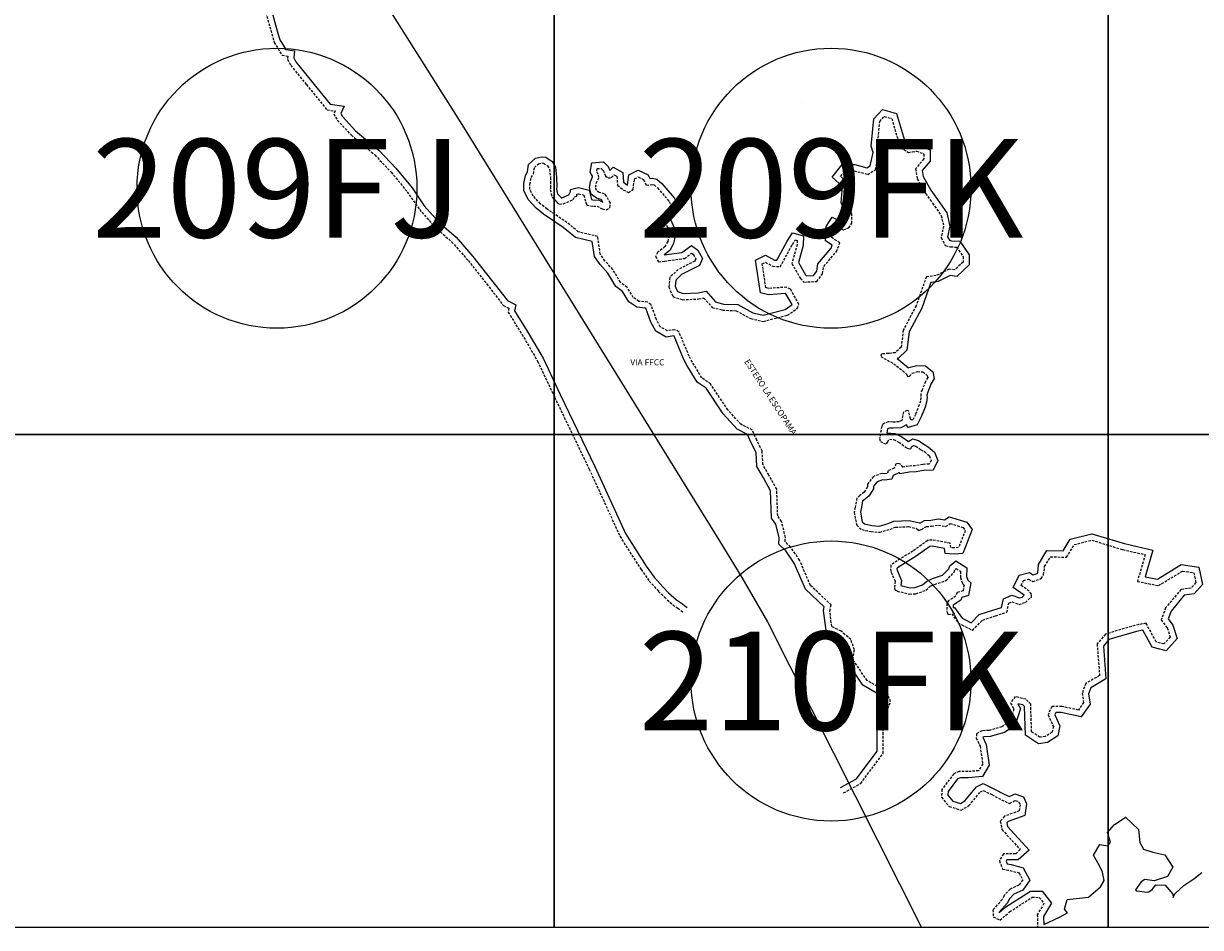
# Model space of a CAD drawing. Units: millimetres. Extents: x 345450 to 347850, y 2583763 to 2585563.
# Drawn here: x 347532 to 347675, y 2584509 to 2584619 of the extents above; entities that cross this region are included whole.
import ezdxf

# ---------------------------------------------------------------- set-up
doc = ezdxf.new("R2010")
doc.units = ezdxf.units.MM
doc.linetypes.add('OCULTA3', pattern=[0.45, 0.3, -0.15])
for name, color, linetype in [('ANTERIOR DELIMITACION', 7, 'Continuous'), ('Cuadricula', 7, 'Continuous'), ('Lomo', 7, 'Continuous'), ('PLEAMAR', 1, 'OCULTA3'), ('TEXTOS', 250, 'OCULTA3'), ('ZOFEMAT', 5, 'Continuous')]:
    doc.layers.add(name, color=color, linetype=linetype)

msp = doc.modelspace()

# ---------------------------------------------------------------- linework, layer by layer
at = {"layer": 'ANTERIOR DELIMITACION', "color": 8}
msp.add_lwpolyline([(347560.95, 2584637.82), (347570.28, 2584629.32, -0.067378), (347573.52, 2584625.45), (347585.08, 2584607.1), (347616.39, 2584556.53), (347619.18, 2584551.94), (347622.31, 2584546.55), (347641.09, 2584509.33)], format="xyb", dxfattribs=at)
at = {"layer": 'Cuadricula', "color": 7, "linetype": 'Continuous'}
for points in [[(347528.82, 2584629.33), (347596.32, 2584629.33), (347596.32, 2584569.33), (347528.82, 2584569.33)], [(347596.32, 2584629.33), (347663.82, 2584629.33), (347663.82, 2584569.33), (347596.32, 2584569.33)], [(347663.82, 2584629.33), (347731.32, 2584629.33), (347731.32, 2584569.33), (347663.82, 2584569.33)], [(347528.82, 2584569.33), (347596.32, 2584569.33), (347596.32, 2584509.33), (347528.82, 2584509.33)], [(347596.32, 2584569.33), (347663.82, 2584569.33), (347663.82, 2584509.33), (347596.32, 2584509.33)], [(347663.82, 2584569.33), (347731.32, 2584569.33), (347731.32, 2584509.33), (347663.82, 2584509.33)]]:
    msp.add_lwpolyline(points, close=True, dxfattribs=at)
at = {"layer": 'Lomo', "color": 7, "linetype": 'Continuous'}
for centre in [(347562.57, 2584599.33), (347562.57, 2584599.33), (347562.57, 2584599.33), (347562.57, 2584599.33), (347562.57, 2584599.33), (347562.57, 2584599.33), (347630.07, 2584599.33), (347630.07, 2584599.33), (347630.07, 2584599.33), (347630.07, 2584599.33), (347630.07, 2584599.33), (347630.07, 2584599.33), (347630.07, 2584539.33), (347630.07, 2584539.33), (347630.07, 2584539.33), (347630.07, 2584539.33), (347630.07, 2584539.33), (347630.07, 2584539.33)]:
    msp.add_circle(centre, 17.05, dxfattribs=at)
at = {"layer": 'PLEAMAR', "color": 1}
for points in [[(347560.73, 2584622.44), (347561.81, 2584618.56), (347562.22, 2584617.09), (347563.2, 2584615.52), (347563.88, 2584615.41), (347563.85, 2584615.03), (347564.25, 2584614.29), (347566.15, 2584611.95), (347568.67, 2584608.87), (347569.65, 2584608.74), (347569.48, 2584608.37), (347569.95, 2584607.59), (347571.63, 2584605.78), (347574.5, 2584603.38), (347576.48, 2584601.29), (347578.42, 2584598.9), (347579.93, 2584596.74), (347581.8, 2584594.61), (347583.85, 2584592.82), (347585.86, 2584590.52), (347588.13, 2584587.68), (347590.15, 2584585.06), (347590.82, 2584584.72), (347590.73, 2584584.24), (347592.41, 2584581.55), (347594.32, 2584578.28), (347596.39, 2584573.89), (347600.6, 2584565.14), (347604.36, 2584556.94), (347606.93, 2584552.9), (347607.93, 2584551.5), (347609.06, 2584550.25), (347609.77, 2584549.53), (347610.8, 2584548.62), (347611.41, 2584548.2), (347612.09, 2584547.69)], [(347626.49, 2584609.81), (347626.49, 2584609.81)], [(347631.6, 2584525.71), (347633.68, 2584526.86), (347636.43, 2584530.54), (347636.43, 2584534.75), (347637.32, 2584536.79), (347636.88, 2584538.02), (347634.46, 2584539.39), (347632.72, 2584541.95), (347632.91, 2584543.13), (347632.48, 2584544.39), (347631.29, 2584545.4), (347630.16, 2584545.98), (347629.91, 2584547.89), (347630.09, 2584548.59), (347627.56, 2584550.97), (347626.23, 2584554.06), (347625.13, 2584555.66), (347624.48, 2584556.29), (347624.51, 2584556.82), (347624.05, 2584558.76), (347623.57, 2584559.43), (347623.46, 2584562.68), (347622.48, 2584564.42), (347621.77, 2584565.69), (347621.68, 2584567.34), (347621.02, 2584568.66), (347620.49, 2584569.89), (347619.09, 2584570.6), (347617.5, 2584572.33), (347615.38, 2584575.5), (347614.33, 2584576.24), (347613.17, 2584578.14), (347612.79, 2584578.87), (347611.53, 2584581.86), (347611.03, 2584582.11), (347610.12, 2584581.98), (347609.27, 2584582.45), (347608.8, 2584583.34), (347608.12, 2584585.19), (347607.73, 2584585.45), (347606.67, 2584585.56), (347605.98, 2584586.03), (347605.22, 2584587.26), (347604.42, 2584587.86), (347603.47, 2584589.44), (347602.52, 2584590.5), (347601.96, 2584591.31), (347601.64, 2584593.45), (347599.28, 2584594.02), (347597.89, 2584595.15), (347595.47, 2584596.79), (347594.67, 2584597.44), (347593.79, 2584598.37), (347593.38, 2584599.21), (347593.38, 2584599.82), (347593.54, 2584600.64), (347593.8, 2584601.07), (347593.93, 2584601.86), (347594.44, 2584602.32), (347594.82, 2584602.41), (347595.05, 2584602.38), (347595.54, 2584602.06), (347595.77, 2584601.66), (347595.89, 2584600.63), (347595.91, 2584599.57), (347595.86, 2584599.17), (347595.97, 2584598.64), (347596.11, 2584598.23), (347596.68, 2584597.62), (347596.98, 2584597.4), (347597.45, 2584597.43), (347598.65, 2584597.94), (347598.83, 2584598.28), (347599.08, 2584598.38), (347599.08, 2584598.6), (347599.3, 2584598.66), (347599.97, 2584598.49), (347600.2, 2584597.58), (347600.31, 2584597.27), (347601.12, 2584597.14), (347601.56, 2584597.16), (347602.2, 2584596.81), (347602.7, 2584596.71), (347603.13, 2584596.96), (347603.19, 2584597.52), (347602.71, 2584598.38), (347602.47, 2584598.63), (347601.84, 2584598.81), (347601.49, 2584599.06), (347601.39, 2584599.45), (347601.47, 2584599.92), (347601.77, 2584600.63), (347601.71, 2584601), (347601.52, 2584601.39), (347601.57, 2584601.72), (347602.06, 2584601.75), (347602.3, 2584601.53), (347602.6, 2584600.84), (347602.9, 2584600.58), (347603.3, 2584600.62), (347603.65, 2584600.97), (347603.98, 2584600.78), (347604.05, 2584599.69), (347604.75, 2584599.15), (347605.4, 2584598.8), (347605.95, 2584599.19), (347606.13, 2584600.47), (347606.58, 2584600.71), (347607.22, 2584600.39), (347607.57, 2584599.7), (347608.25, 2584599.79), (347608.51, 2584599.73), (347608.94, 2584599.36), (347610.33, 2584597.73), (347610.56, 2584597.29), (347610.51, 2584596.79), (347610.24, 2584596.5), (347609.94, 2584596.24), (347609.81, 2584595.99), (347609.74, 2584595.67), (347609.85, 2584595.23), (347610.25, 2584594.26), (347610.3, 2584593.59), (347610.17, 2584592.85), (347609.83, 2584592.24), (347608.94, 2584591.52), (347608.69, 2584591.03), (347609.03, 2584590.37), (347609.79, 2584590.46), (347612.2, 2584590.78), (347613.08, 2584591.42), (347613.29, 2584591.29), (347613.59, 2584590.73), (347613.47, 2584590.46), (347611.44, 2584589.44), (347610.44, 2584588.49), (347610.31, 2584587.3), (347610.81, 2584586.14), (347611.96, 2584585.76), (347613.97, 2584585.85), (347614.56, 2584585.96), (347615.6, 2584584.82), (347616.85, 2584584.49), (347618.51, 2584584.42), (347620.29, 2584583.45), (347621.82, 2584583.12), (347624.77, 2584583.87), (347625.94, 2584584.68), (347626.16, 2584585.19), (347625.13, 2584587.04), (347624.66, 2584587.28), (347622.5, 2584587.13), (347622.13, 2584587.22), (347621.69, 2584590.13), (347622.08, 2584590.33), (347622.97, 2584589.84), (347623.89, 2584589.78), (347625.36, 2584592.5), (347625.7, 2584593.05), (347625.95, 2584592.98), (347625.93, 2584592.47), (347625.29, 2584590.16), (347626.34, 2584588.34), (347626.76, 2584587.9), (347628.33, 2584587.98), (347629.04, 2584588.92), (347629.18, 2584589.81), (347630.74, 2584591.63), (347631.14, 2584592.7), (347630.16, 2584593.33), (347630.2, 2584594.44), (347630.47, 2584594.84), (347631.58, 2584594.26), (347632.23, 2584594.51), (347632.59, 2584595.08), (347632.6, 2584596.14), (347632.06, 2584597.69), (347632.24, 2584599.88), (347631.23, 2584600.76), (347631.8, 2584601.46), (347632.88, 2584601.46), (347634.53, 2584601.02), (347635.48, 2584601.59), (347636, 2584603.75), (347635.71, 2584604.55), (347636.01, 2584607.46), (347636.56, 2584608.06), (347637.46, 2584607.81), (347638.52, 2584604.25), (347639.52, 2584603.7), (347640.47, 2584603.85), (347641.38, 2584603.5), (347641.38, 2584602.9), (347640.37, 2584601.69), (347640.57, 2584600.49), (347641.58, 2584598.68), (347642.43, 2584597.53), (347643.48, 2584596.03), (347643.78, 2584594.72), (347643.48, 2584593.32), (347643.99, 2584592.37), (347644.64, 2584592.2), (347645.35, 2584592.15), (347646.15, 2584591), (347646.15, 2584590.34), (347645.15, 2584589.39), (347644.44, 2584589.49), (347642.89, 2584588.69), (347641.68, 2584588.54), (347640.43, 2584585.02), (347638.87, 2584582.06), (347638.6, 2584579.98), (347637.9, 2584579.31), (347637.09, 2584579.2), (347636.2, 2584579.17), (347636.14, 2584578.83), (347637.7, 2584577.97), (347638.8, 2584577.08), (347639.23, 2584576.73), (347639.4, 2584576.42), (347639.62, 2584576.43), (347639.95, 2584576.83), (347640.6, 2584577), (347641.27, 2584576.97), (347641.78, 2584576.55), (347641.84, 2584576.29), (347641.56, 2584575.79), (347641.16, 2584574.77), (347640.99, 2584574.28), (347641.02, 2584573.85), (347640.97, 2584573.44), (347640.81, 2584572.94), (347640.36, 2584571.8), (347640.05, 2584571.15), (347639.83, 2584571.09), (347639.73, 2584571.26), (347639.55, 2584572.17), (347639.33, 2584572.25), (347638.88, 2584572.09), (347638.69, 2584571.07), (347638.35, 2584570.89), (347637.63, 2584570.85), (347637.04, 2584570.89), (347636.39, 2584570.62), (347636.24, 2584570.33), (347635.98, 2584568.85), (347636.08, 2584568.51), (347636.44, 2584568.29), (347636.82, 2584568.19), (347636.95, 2584568.43), (347637.17, 2584568.77), (347637.68, 2584568.74), (347638.31, 2584568.42), (347639.34, 2584567.69), (347639.62, 2584567.61), (347639.84, 2584567.64), (347639.87, 2584567.85), (347640.13, 2584568.01), (347640.4, 2584567.94), (347640.97, 2584567.52), (347641.49, 2584567.24), (347642.05, 2584566.74), (347642.26, 2584566.21), (347642.02, 2584565.74), (347641.26, 2584565.7), (347640.36, 2584565.54), (347639.51, 2584565.5), (347638.81, 2584565.37), (347638.56, 2584565.71), (347638.34, 2584565.83), (347637.97, 2584565.78), (347637.76, 2584565.23), (347637.03, 2584564.93), (347636.91, 2584564.59), (347636.61, 2584564.55), (347636.26, 2584564.6), (347635.23, 2584564.23), (347634.5, 2584563.31), (347634.5, 2584562.96), (347634.1, 2584562.33), (347633.58, 2584561.91), (347633.23, 2584561.6), (347632.99, 2584560.46), (347632.88, 2584559.87), (347633.19, 2584558.3), (347633.8, 2584557.76), (347634.94, 2584557.53), (347636, 2584557.44), (347637.26, 2584557.81), (347637.89, 2584558.06), (347639.51, 2584558.13), (347640.49, 2584557.9), (347640.77, 2584557.65), (347641.08, 2584557.78), (347641.68, 2584558.13), (347642.3, 2584558.18), (347643.16, 2584558.32), (347644.03, 2584558.16), (347644.57, 2584558.5), (347646.15, 2584558.04), (347646.42, 2584557.67), (347645.61, 2584555.57), (347645.08, 2584555.54), (347644.65, 2584555.57), (347644.57, 2584556.12), (347642.38, 2584556.5), (347641.81, 2584556.43), (347640.04, 2584555.15), (347637.76, 2584553.74), (347637.37, 2584553.44), (347637.31, 2584552.96), (347637.4, 2584552.59), (347637.87, 2584551.47), (347637.8, 2584550.64), (347637.85, 2584550.43), (347638.14, 2584550.28), (347639.63, 2584549.92), (347640.41, 2584549.95), (347641.62, 2584550.39), (347642.16, 2584550.86), (347642.69, 2584551.1), (347644.07, 2584551.55), (347645.08, 2584552.59), (347645.18, 2584552.92), (347645.32, 2584553.04), (347645.85, 2584552.7), (347645.84, 2584551.95), (347646.08, 2584551.2), (347646.28, 2584551.02), (347646.15, 2584550.33), (347645.44, 2584550.09), (347645.26, 2584549.67), (347644.39, 2584549.09), (347644.17, 2584548.78), (347644.2, 2584547.63), (347644.33, 2584547.45), (347644.77, 2584547.5), (347645.55, 2584546.42), (347646.01, 2584546.16), (347646.01, 2584546.16), (347646.01, 2584546.16), (347646.01, 2584546.16), (347646.01, 2584546.16), (347647.31, 2584545.5), (347648.54, 2584546.76), (347650.12, 2584547.27), (347651.49, 2584547.72), (347651.72, 2584548.81), (347651.72, 2584548.81), (347651.72, 2584548.81), (347651.72, 2584548.81), (347651.72, 2584548.81), (347651.72, 2584548.81), (347651.72, 2584548.81), (347652.11, 2584548.99), (347652.98, 2584548.66), (347653.75, 2584548.9), (347654.47, 2584549.56), (347654.48, 2584549.89), (347654.19, 2584550.28), (347653.22, 2584550.97), (347653.52, 2584551.58), (347653.52, 2584551.58), (347653.52, 2584551.58), (347653.52, 2584551.58), (347653.52, 2584551.58), (347654.13, 2584551.73), (347654.64, 2584551.45), (347655.68, 2584551.8), (347655.97, 2584552.27), (347656.09, 2584553.28), (347656.79, 2584554.46), (347656.79, 2584554.46), (347658.77, 2584554.41), (347659.69, 2584555.94), (347659.69, 2584555.94), (347659.69, 2584555.94), (347661.83, 2584556.48), (347665.61, 2584555.33), (347665.61, 2584555.33), (347665.61, 2584555.33), (347665.61, 2584555.33), (347668.33, 2584554.72), (347668.33, 2584554.72), (347667.39, 2584551.45), (347667.39, 2584551.45), (347669.96, 2584550.95), (347669.96, 2584550.95), (347672.9, 2584552.72), (347672.9, 2584552.72), (347674.25, 2584552.52), (347674.51, 2584551.31), (347673.93, 2584550.65), (347672.7, 2584550.48), (347670.83, 2584548.24), (347670.28, 2584546.77), (347671.03, 2584545.79), (347671.38, 2584544.7), (347670.63, 2584543.84), (347669.68, 2584544.1), (347668.44, 2584546.37), (347667.09, 2584546.11), (347663.49, 2584545.04), (347662.48, 2584543.84), (347662.78, 2584539.99), (347662.78, 2584539.99), (347661.1, 2584539.03), (347660.67, 2584537.87), (347660.84, 2584536.72), (347660.21, 2584535.8), (347658.19, 2584536.23), (347656.96, 2584536.23), (347656.5, 2584535.22), (347657.15, 2584533.8), (347657.01, 2584533.11), (347656.17, 2584532.57), (347655.51, 2584532.48), (347654.5, 2584533.14), (347654.39, 2584536.53), (347653.81, 2584537.11), (347652.49, 2584537.43), (347651.94, 2584536.65), (347652.34, 2584535.9), (347651.86, 2584534.44), (347650.88, 2584533.74), (347649.32, 2584533.31), (347648.46, 2584533.28), (347647.79, 2584532.91), (347647.76, 2584532.42), (347648.22, 2584531.41), (347648.54, 2584529.25), (347648.05, 2584528.41), (347646.75, 2584528.3), (347645.69, 2584528.3), (347645.01, 2584528.04), (347643.58, 2584526.13), (347643.53, 2584525.17), (347644.46, 2584524.05), (347645.93, 2584523.61), (347646.87, 2584524.16), (347648.27, 2584525.84), (347648.61, 2584526.01), (347649.66, 2584525.5), (347650.84, 2584524.87), (347651.8, 2584524.43), (347652.5, 2584524.79), (347652.94, 2584524.63), (347653.09, 2584524.26), (347652.99, 2584523.51), (347651.2, 2584522.87), (347650.69, 2584522.25), (347650.88, 2584521.24), (347653.12, 2584518.8), (347652.57, 2584518.31), (347651.06, 2584518.28), (347650.57, 2584517.44), (347650.97, 2584516.42), (347651.86, 2584516.28), (347652.97, 2584515.97), (347653.42, 2584515.13), (347652.95, 2584514.48), (347651.89, 2584514), (347651.15, 2584513.22), (347650.92, 2584512.74), (347649.79, 2584511.48), (347649.83, 2584510.62), (347650.65, 2584510.21), (347651.82, 2584511.22), (347654.57, 2584513), (347655.42, 2584512.99), (347656.01, 2584512.24), (347655.19, 2584510.87), (347655.24, 2584509.33)]]:
    msp.add_lwpolyline(points, dxfattribs=at)
at = {"layer": 'ZOFEMAT', "color": 5}
for points in [[(347561.45, 2584622.66), (347562.53, 2584618.76), (347562.91, 2584617.4), (347563.65, 2584616.21), (347564.69, 2584616.04), (347564.62, 2584615.19), (347564.88, 2584614.71), (347566.73, 2584612.42), (347569.06, 2584609.57), (347570.76, 2584609.34), (347570.33, 2584608.42), (347570.55, 2584608.05), (347572.15, 2584606.33), (347575.01, 2584603.92), (347577.05, 2584601.79), (347579.02, 2584599.36), (347580.52, 2584597.2), (347582.33, 2584595.14), (347584.38, 2584593.36), (347586.44, 2584591), (347588.72, 2584588.14), (347590.64, 2584585.65), (347591.65, 2584585.14), (347591.52, 2584584.4), (347593.05, 2584581.94), (347594.99, 2584578.63), (347597.06, 2584574.22), (347601.28, 2584565.45), (347605.02, 2584557.3), (347607.56, 2584553.32), (347608.51, 2584551.97), (347609.6, 2584550.77), (347610.28, 2584550.08), (347611.26, 2584549.21), (347611.85, 2584548.81), (347612.54, 2584548.29)], [(347631.24, 2584526.36), (347633.18, 2584527.44), (347635.68, 2584530.78), (347635.68, 2584534.9), (347636.51, 2584536.82), (347636.27, 2584537.5), (347633.94, 2584538.83), (347631.94, 2584541.77), (347632.14, 2584543.06), (347631.84, 2584543.96), (347630.87, 2584544.77), (347629.47, 2584545.49), (347629.15, 2584547.93), (347629.25, 2584548.35), (347626.94, 2584550.53), (347625.57, 2584553.7), (347624.55, 2584555.18), (347623.72, 2584555.99), (347623.75, 2584556.75), (347623.36, 2584558.44), (347622.83, 2584559.17), (347622.71, 2584562.47), (347621.82, 2584564.06), (347621.03, 2584565.47), (347620.94, 2584567.15), (347620.34, 2584568.35), (347619.91, 2584569.35), (347618.63, 2584569.99), (347616.91, 2584571.86), (347614.84, 2584574.97), (347613.77, 2584575.71), (347612.51, 2584577.77), (347612.11, 2584578.55), (347610.94, 2584581.31), (347610.9, 2584581.34), (347609.97, 2584581.21), (347608.71, 2584581.91), (347608.11, 2584583.03), (347607.49, 2584584.71), (347607.46, 2584584.73), (347606.4, 2584584.84), (347605.43, 2584585.5), (347604.66, 2584586.74), (347603.85, 2584587.35), (347602.87, 2584588.99), (347601.93, 2584590.03), (347601.24, 2584591.02), (347600.97, 2584592.84), (347598.94, 2584593.33), (347597.44, 2584594.55), (347595.02, 2584596.19), (347594.16, 2584596.89), (347593.17, 2584597.94), (347592.63, 2584599.04), (347592.63, 2584599.89), (347592.83, 2584600.9), (347593.08, 2584601.33), (347593.23, 2584602.24), (347594.08, 2584603.01), (347594.79, 2584603.17), (347595.32, 2584603.1), (347596.1, 2584602.59), (347596.5, 2584601.9), (347596.64, 2584600.68), (347596.66, 2584599.53), (347596.62, 2584599.2), (347596.69, 2584598.83), (347596.76, 2584598.63), (347597.18, 2584598.19), (347597.21, 2584598.16), (347597.27, 2584598.17), (347598.11, 2584598.52), (347598.3, 2584598.87), (347598.33, 2584598.88), (347598.33, 2584599.17), (347599.29, 2584599.43), (347600.59, 2584599.1), (347600.89, 2584597.94), (347601.16, 2584597.89), (347601.74, 2584597.93), (347602.27, 2584597.63), (347602.1, 2584597.93), (347602.06, 2584597.97), (347601.51, 2584598.12), (347600.83, 2584598.62), (347600.63, 2584599.42), (347600.75, 2584600.13), (347600.99, 2584600.73), (347600.99, 2584600.78), (347600.74, 2584601.27), (347600.91, 2584602.42), (347602.34, 2584602.53), (347602.93, 2584601.97), (347603.13, 2584601.51), (347603.52, 2584601.91), (347604.7, 2584601.23), (347604.78, 2584600.08), (347605.16, 2584599.78), (347605.27, 2584599.72), (347605.44, 2584600.96), (347606.58, 2584601.55), (347607.77, 2584600.95), (347608, 2584600.51), (347608.28, 2584600.55), (347608.86, 2584600.42), (347609.47, 2584599.89), (347610.96, 2584598.16), (347611.32, 2584597.44), (347611.23, 2584596.46), (347610.76, 2584595.96), (347610.54, 2584595.77), (347610.52, 2584595.73), (347610.51, 2584595.68), (347610.57, 2584595.46), (347610.98, 2584594.43), (347611.06, 2584593.55), (347610.89, 2584592.6), (347610.41, 2584591.74), (347609.74, 2584591.21), (347611.91, 2584591.49), (347613.06, 2584592.34), (347613.85, 2584591.81), (347614.42, 2584590.78), (347614.06, 2584589.92), (347611.87, 2584588.82), (347611.16, 2584588.14), (347611.07, 2584587.41), (347611.37, 2584586.75), (347612.06, 2584586.52), (347613.88, 2584586.6), (347614.84, 2584586.78), (347616, 2584585.49), (347616.97, 2584585.23), (347618.71, 2584585.16), (347620.56, 2584584.16), (347621.81, 2584583.89), (347624.46, 2584584.56), (347625.32, 2584585.16), (347624.58, 2584586.48), (347624.51, 2584586.52), (347622.44, 2584586.37), (347621.46, 2584586.6), (347620.86, 2584590.56), (347622.1, 2584591.17), (347623.18, 2584590.58), (347623.46, 2584590.56), (347624.71, 2584592.88), (347625.37, 2584593.92), (347626.73, 2584593.55), (347626.67, 2584592.35), (347626.09, 2584590.27), (347626.95, 2584588.79), (347627.07, 2584588.66), (347627.94, 2584588.71), (347628.33, 2584589.22), (347628.47, 2584590.13), (347630.08, 2584592.02), (347630.22, 2584592.4), (347629.39, 2584592.93), (347629.46, 2584594.68), (347630.22, 2584595.82), (347631.63, 2584595.08), (347631.73, 2584595.12), (347631.84, 2584595.3), (347631.85, 2584596.01), (347631.3, 2584597.59), (347631.46, 2584599.56), (347630.19, 2584600.68), (347631.44, 2584602.21), (347632.98, 2584602.21), (347634.41, 2584601.82), (347634.82, 2584602.07), (347635.22, 2584603.7), (347634.94, 2584604.45), (347635.29, 2584607.78), (347636.32, 2584608.9), (347638.06, 2584608.42), (347639.15, 2584604.76), (347639.66, 2584604.48), (347640.56, 2584604.62), (347642.13, 2584604.01), (347642.13, 2584602.62), (347641.17, 2584601.48), (347641.29, 2584600.74), (347642.21, 2584599.09), (347643.04, 2584597.97), (347644.18, 2584596.34), (347644.55, 2584594.73), (347644.27, 2584593.43), (347644.49, 2584593.01), (347644.76, 2584592.94), (347645.76, 2584592.87), (347646.9, 2584591.23), (347646.9, 2584590.02), (347645.4, 2584588.6), (347644.57, 2584588.72), (347643.11, 2584587.96), (347642.23, 2584587.85), (347641.11, 2584584.71), (347639.6, 2584581.83), (347639.31, 2584579.62), (347638.24, 2584578.6), (347638.14, 2584578.58), (347639.27, 2584577.66), (347639.5, 2584577.47), (347639.53, 2584577.5), (347640.53, 2584577.75), (347641.56, 2584577.7), (347642.45, 2584576.97), (347642.64, 2584576.18), (347642.24, 2584575.47), (347641.86, 2584574.51), (347641.75, 2584574.19), (347641.78, 2584573.84), (347641.71, 2584573.28), (347641.52, 2584572.68), (347641.05, 2584571.5), (347640.58, 2584570.52), (347639.47, 2584570.21), (347639.28, 2584570.54), (347638.56, 2584570.15), (347637.62, 2584570.1), (347637.17, 2584570.13), (347636.95, 2584570.04), (347636.86, 2584569.54), (347637.87, 2584569.48), (347638.7, 2584569.06), (347639.49, 2584568.5), (347640.01, 2584568.81), (347640.73, 2584568.63), (347641.37, 2584568.16), (347641.92, 2584567.86), (347642.69, 2584567.18), (347643.08, 2584566.17), (347642.49, 2584565.01), (347641.35, 2584564.95), (347640.44, 2584564.79), (347639.6, 2584564.75), (347638.49, 2584564.55), (347638.36, 2584564.72), (347638.34, 2584564.66), (347637.62, 2584564.36), (347637.47, 2584563.92), (347636.61, 2584563.79), (347636.33, 2584563.83), (347635.69, 2584563.59), (347635.25, 2584563.05), (347635.25, 2584562.75), (347634.67, 2584561.82), (347634.06, 2584561.34), (347633.91, 2584561.21), (347633.72, 2584560.31), (347633.64, 2584559.88), (347633.88, 2584558.7), (347634.14, 2584558.46), (347635.05, 2584558.27), (347635.92, 2584558.2), (347637.01, 2584558.52), (347637.73, 2584558.8), (347639.58, 2584558.89), (347640.84, 2584558.59), (347640.9, 2584558.54), (347641.46, 2584558.87), (347642.22, 2584558.92), (347643.16, 2584559.08), (347643.88, 2584558.95), (347644.46, 2584559.32), (347646.62, 2584558.68), (347647.26, 2584557.77), (347646.14, 2584554.85), (347645.08, 2584554.79), (347643.99, 2584554.87), (347643.91, 2584555.47), (347642.37, 2584555.74), (347642.1, 2584555.71), (347640.45, 2584554.53), (347638.18, 2584553.12), (347638.07, 2584553.04), (347638.07, 2584553), (347638.11, 2584552.83), (347638.64, 2584551.59), (347638.58, 2584550.95), (347639.7, 2584550.67), (347640.27, 2584550.7), (347641.23, 2584551.04), (347641.75, 2584551.5), (347642.42, 2584551.8), (347643.66, 2584552.2), (347644.41, 2584552.98), (347644.52, 2584553.35), (347645.27, 2584553.97), (347646.6, 2584553.11), (347646.59, 2584552.06), (347646.74, 2584551.63), (347647.1, 2584551.3), (347646.81, 2584549.75), (347646, 2584549.49), (347645.87, 2584549.17), (347644.93, 2584548.55), (347644.94, 2584548.27), (347645.12, 2584548.28), (347646.06, 2584547), (347646.37, 2584546.82), (347647.15, 2584546.42), (347648.13, 2584547.42), (347649.89, 2584547.99), (347650.85, 2584548.3), (347651.07, 2584549.33), (347652.09, 2584549.8), (347653.01, 2584549.45), (347653.37, 2584549.56), (347653.6, 2584549.78), (347652.26, 2584550.73), (347653, 2584552.23), (347654.24, 2584552.53), (347654.71, 2584552.26), (347655.18, 2584552.42), (347655.24, 2584552.52), (347655.36, 2584553.53), (347656.37, 2584555.23), (347658.35, 2584555.17), (347659.21, 2584556.59), (347661.85, 2584557.25), (347665.8, 2584556.06), (347669.27, 2584555.27), (347668.33, 2584552.03), (347669.82, 2584551.74), (347672.74, 2584553.5), (347674.88, 2584553.19), (347675.32, 2584551.1), (347674.31, 2584549.94), (347673.09, 2584549.77), (347671.49, 2584547.85), (347671.13, 2584546.9), (347671.71, 2584546.14), (347672.22, 2584544.52), (347670.88, 2584542.99), (347669.17, 2584543.46), (347668.04, 2584545.53), (347667.27, 2584545.38), (347663.92, 2584544.39), (347663.26, 2584543.59), (347663.56, 2584539.58), (347661.71, 2584538.51), (347661.44, 2584537.79), (347661.63, 2584536.53), (347660.54, 2584534.96), (347658.11, 2584535.48), (347657.44, 2584535.48), (347657.32, 2584535.22), (347657.93, 2584533.89), (347657.68, 2584532.65), (347656.44, 2584531.84), (347655.33, 2584531.7), (347653.77, 2584532.73), (347653.65, 2584536.21), (347653.43, 2584536.43), (347652.84, 2584536.57), (347653.16, 2584535.97), (347652.49, 2584533.96), (347651.2, 2584533.06), (347649.44, 2584532.57), (347648.67, 2584532.54), (347648.56, 2584532.48), (347648.95, 2584531.62), (347649.32, 2584529.09), (347648.5, 2584527.7), (347646.78, 2584527.55), (347645.83, 2584527.55), (347645.48, 2584527.42), (347644.32, 2584525.86), (347644.29, 2584525.42), (347644.89, 2584524.7), (347645.83, 2584524.42), (347646.38, 2584524.74), (347647.8, 2584526.44), (347648.61, 2584526.84), (347650, 2584526.16), (347651.17, 2584525.55), (347651.79, 2584525.26), (347652.45, 2584525.6), (347653.5, 2584525.23), (347653.86, 2584524.37), (347653.68, 2584522.95), (347651.64, 2584522.23), (347651.49, 2584522.05), (347651.58, 2584521.6), (347654.19, 2584518.75), (347652.86, 2584517.56), (347651.49, 2584517.54), (347651.4, 2584517.38), (347651.51, 2584517.09), (347652.02, 2584517.01), (347653.47, 2584516.6), (347654.3, 2584515.08), (347653.44, 2584513.88), (347652.33, 2584513.38), (347651.78, 2584512.79), (347651.55, 2584512.32), (347650.56, 2584511.2), (347650.56, 2584511.12), (347651.36, 2584511.82), (347654.35, 2584513.76), (347655.78, 2584513.73), (347656.92, 2584512.3), (347655.95, 2584510.67), (347655.98, 2584509.69), (347657.91, 2584510.59), (347658.88, 2584511.09), (347658.5, 2584511.56), (347658.83, 2584512.71), (347661.44, 2584513.02), (347662.89, 2584514.27), (347663.36, 2584515.06), (347663.13, 2584516.04), (347662.76, 2584516.82), (347662.06, 2584518.11), (347662.81, 2584519.42), (347663.8, 2584519.27), (347664.1, 2584519.71), (347663.76, 2584520.9), (347664.54, 2584521.84), (347665.92, 2584522.75), (347667.53, 2584521.25), (347667.69, 2584519.68), (347668.12, 2584518.85), (347669.28, 2584518.49), (347670.73, 2584518.15), (347671.69, 2584516.68), (347671.06, 2584515.53), (347669.45, 2584515), (347668.28, 2584515.15), (347667.85, 2584514.87), (347667.15, 2584513.92), (347667.31, 2584513.78), (347668.58, 2584513.63), (347668.8, 2584513.66), (347669.18, 2584513.94), (347669.62, 2584514.52), (347670.76, 2584514.48), (347671.69, 2584513.38), (347671.73, 2584512.98), (347671.97, 2584513.42), (347673.06, 2584514.45), (347674.27, 2584515.23), (347675.25, 2584516.03)]]:
    msp.add_lwpolyline(points, dxfattribs=at)

# ---------------------------------------------------------------- texts
at = {"layer": 'Lomo', "char_height": 12, "width": 99.9566, "attachment_point": 5}
for s, insert in [('{\\fArial|b0|i0|c0|p34;209FJ}', (347562.57, 2584599.33)), ('{\\fArial|b0|i0|c0|p34;209FK}', (347630.07, 2584599.33)), ('{\\fArial|b0|i0|c0|p34;210FK}', (347630.07, 2584539.33))]:
    msp.add_mtext(s, dxfattribs=dict(at, insert=insert))
at = {"layer": 'TEXTOS', "color": 7}
msp.add_text('VIA FFCC', height=0.746, dxfattribs=at).set_placement((347605.62, 2584577.77))
msp.add_text('VIA FFCC', height=0.746, dxfattribs=at).set_placement((347605.62, 2584577.77))
msp.add_text('VIA FFCC', height=0.746, dxfattribs=at).set_placement((347605.62, 2584577.77))
msp.add_text('ESTERO LA ESCOPAMA', height=0.7455, rotation=303.0374, dxfattribs=at).set_placement((347619.46, 2584578.21))
msp.add_text('ESTERO LA ESCOPAMA', height=0.7455, rotation=303.0374, dxfattribs=at).set_placement((347619.46, 2584578.21))
msp.add_text('ESTERO LA ESCOPAMA', height=0.7455, rotation=303.0374, dxfattribs=at).set_placement((347619.46, 2584578.21))

doc.saveas('drawing.dxf')
